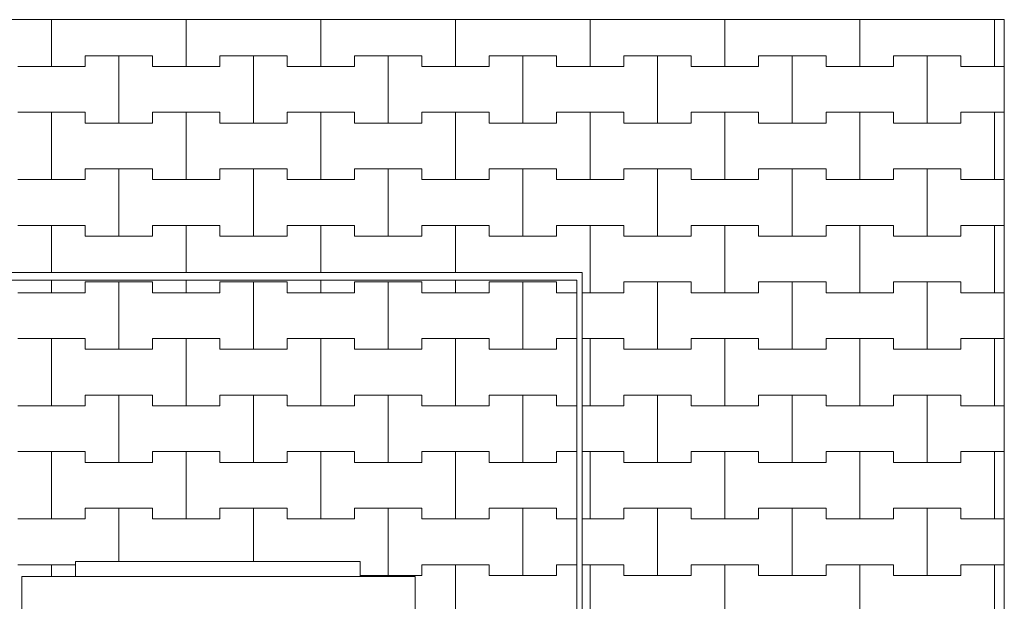
# Model space of a CAD drawing. Extents: x -22419 to -13236, y -7340 to 691.
# Drawn here: x -18434 to -16607, y -5298 to -4218 of the extents above; entities that cross this region are included whole.
import ezdxf

# ---------------------------------------------------------------- set-up
doc = ezdxf.new("R2010")
doc.units = 0
doc.header["$MEASUREMENT"] = 0
for name, color, linetype, lineweight in [('2D - Ogólne_Nr_Pióra__1', 7, 'Continuous', 13), ('2D - Ogólne_Nr_Pióra__121', 7, 'Continuous', 5), ('2D - Ogólne_Nr_Pióra__123', 255, 'Continuous', 5), ('2D - Ogólne_Nr_Pióra__141', 7, 'Continuous', 5)]:
    doc.layers.add(name, color=color, linetype=linetype, lineweight=lineweight)

# ---------------------------------------------------------------- blocks, each defined once
blk = doc.blocks.new('*X8')
at = {"layer": '2D - Ogólne_Nr_Pióra__141', "linetype": 'Continuous'}
for p, q in [((-18375, -4305), (-18375, -4218)), ((-18375, -4218), (-18375, -4305)), ((-18125, -4305), (-18125, -4218)), ((-18125, -4218), (-18125, -4305)), ((-17875, -4305), (-17875, -4218)), ((-17875, -4218), (-17875, -4305)), ((-17625, -4305), (-17625, -4218)), ((-17625, -4218), (-17625, -4305)), ((-17375, -4305), (-17375, -4218)), ((-17375, -4218), (-17375, -4305)), ((-17125, -4305), (-17125, -4218)), ((-17125, -4218), (-17125, -4305)), ((-16875, -4305), (-16875, -4218)), ((-16875, -4218), (-16875, -4305)), ((-16625, -4305), (-16625, -4218)), ((-16625, -4218), (-16625, -4305)), ((-18312.5, -4305), (-18312.5, -4285)), ((-18312.5, -4285), (-18312.5, -4305)), ((-18312.5, -4285), (-18250, -4285)), ((-18312.5, -4285), (-18187.5, -4285)), ((-18250, -4285), (-18187.5, -4285)), ((-18250, -4410), (-18250, -4285)), ((-18250, -4285), (-18250, -4410)), ((-18187.5, -4285), (-18187.5, -4305)), ((-18187.5, -4305), (-18187.5, -4285)), ((-18062.5, -4305), (-18062.5, -4285)), ((-18062.5, -4285), (-18062.5, -4305)), ((-18062.5, -4285), (-18000, -4285)), ((-18062.5, -4285), (-17937.5, -4285)), ((-18000, -4285), (-17937.5, -4285)), ((-18000, -4410), (-18000, -4285)), ((-18000, -4285), (-18000, -4410)), ((-17937.5, -4285), (-17937.5, -4305)), ((-17937.5, -4305), (-17937.5, -4285)), ((-17812.5, -4305), (-17812.5, -4285)), ((-17812.5, -4285), (-17812.5, -4305)), ((-17812.5, -4285), (-17750, -4285)), ((-17812.5, -4285), (-17687.5, -4285)), ((-17750, -4285), (-17687.5, -4285)), ((-17750, -4410), (-17750, -4285)), ((-17750, -4285), (-17750, -4410)), ((-17687.5, -4285), (-17687.5, -4305)), ((-17687.5, -4305), (-17687.5, -4285)), ((-17562.5, -4305), (-17562.5, -4285)), ((-17562.5, -4285), (-17562.5, -4305)), ((-17562.5, -4285), (-17500, -4285)), ((-17562.5, -4285), (-17437.5, -4285)), ((-17500, -4285), (-17437.5, -4285)), ((-17500, -4410), (-17500, -4285)), ((-17500, -4285), (-17500, -4410)), ((-17437.5, -4285), (-17437.5, -4305)), ((-17437.5, -4305), (-17437.5, -4285)), ((-17312.5, -4305), (-17312.5, -4285)), ((-17312.5, -4285), (-17312.5, -4305)), ((-17312.5, -4285), (-17250, -4285)), ((-17312.5, -4285), (-17187.5, -4285)), ((-17250, -4285), (-17187.5, -4285)), ((-17250, -4410), (-17250, -4285)), ((-17250, -4285), (-17250, -4410)), ((-17187.5, -4285), (-17187.5, -4305)), ((-17187.5, -4305), (-17187.5, -4285)), ((-17062.5, -4305), (-17062.5, -4285)), ((-17062.5, -4285), (-17062.5, -4305)), ((-17062.5, -4285), (-17000, -4285)), ((-17062.5, -4285), (-16937.5, -4285)), ((-17000, -4285), (-16937.5, -4285)), ((-17000, -4410), (-17000, -4285)), ((-17000, -4285), (-17000, -4410)), ((-16937.5, -4285), (-16937.5, -4305)), ((-16937.5, -4305), (-16937.5, -4285)), ((-16812.5, -4305), (-16812.5, -4285)), ((-16812.5, -4285), (-16812.5, -4305)), ((-16812.5, -4285), (-16750, -4285)), ((-16812.5, -4285), (-16687.5, -4285)), ((-16750, -4285), (-16687.5, -4285)), ((-16750, -4410), (-16750, -4285)), ((-16750, -4285), (-16750, -4410)), ((-16687.5, -4285), (-16687.5, -4305)), ((-16687.5, -4305), (-16687.5, -4285)), ((-18437.5, -4305), (-18375, -4305)), ((-18437.5, -4305), (-18312.5, -4305)), ((-18375, -4305), (-18312.5, -4305)), ((-18187.5, -4305), (-18125, -4305)), ((-18187.5, -4305), (-18062.5, -4305)), ((-18125, -4305), (-18062.5, -4305)), ((-17937.5, -4305), (-17875, -4305)), ((-17937.5, -4305), (-17812.5, -4305)), ((-17875, -4305), (-17812.5, -4305)), ((-17687.5, -4305), (-17625, -4305)), ((-17687.5, -4305), (-17562.5, -4305)), ((-17625, -4305), (-17562.5, -4305)), ((-17437.5, -4305), (-17375, -4305)), ((-17437.5, -4305), (-17312.5, -4305)), ((-17375, -4305), (-17312.5, -4305)), ((-17187.5, -4305), (-17125, -4305)), ((-17187.5, -4305), (-17062.5, -4305)), ((-17125, -4305), (-17062.5, -4305)), ((-16937.5, -4305), (-16875, -4305)), ((-16937.5, -4305), (-16812.5, -4305)), ((-16875, -4305), (-16812.5, -4305)), ((-16687.5, -4305), (-16625, -4305)), ((-16687.5, -4305), (-16606.6, -4305)), ((-16625, -4305), (-16606.6, -4305)), ((-18437.5, -4390), (-18375, -4390)), ((-18437.5, -4390), (-18312.5, -4390)), ((-18375, -4390), (-18312.5, -4390)), ((-18375, -4515), (-18375, -4390)), ((-18375, -4390), (-18375, -4515)), ((-18312.5, -4390), (-18312.5, -4410)), ((-18312.5, -4410), (-18312.5, -4390)), ((-18187.5, -4410), (-18187.5, -4390)), ((-18187.5, -4390), (-18187.5, -4410)), ((-18187.5, -4390), (-18125, -4390)), ((-18187.5, -4390), (-18062.5, -4390)), ((-18125, -4390), (-18062.5, -4390)), ((-18125, -4515), (-18125, -4390)), ((-18125, -4390), (-18125, -4515)), ((-18062.5, -4390), (-18062.5, -4410)), ((-18062.5, -4410), (-18062.5, -4390)), ((-17937.5, -4410), (-17937.5, -4390)), ((-17937.5, -4390), (-17937.5, -4410)), ((-17937.5, -4390), (-17875, -4390)), ((-17937.5, -4390), (-17812.5, -4390)), ((-17875, -4390), (-17812.5, -4390)), ((-17875, -4515), (-17875, -4390)), ((-17875, -4390), (-17875, -4515)), ((-17812.5, -4390), (-17812.5, -4410)), ((-17812.5, -4410), (-17812.5, -4390)), ((-17687.5, -4410), (-17687.5, -4390)), ((-17687.5, -4390), (-17687.5, -4410)), ((-17687.5, -4390), (-17625, -4390)), ((-17687.5, -4390), (-17562.5, -4390)), ((-17625, -4390), (-17562.5, -4390)), ((-17625, -4515), (-17625, -4390)), ((-17625, -4390), (-17625, -4515)), ((-17562.5, -4390), (-17562.5, -4410)), ((-17562.5, -4410), (-17562.5, -4390)), ((-17437.5, -4410), (-17437.5, -4390)), ((-17437.5, -4390), (-17437.5, -4410)), ((-17437.5, -4390), (-17375, -4390)), ((-17437.5, -4390), (-17312.5, -4390)), ((-17375, -4390), (-17312.5, -4390)), ((-17375, -4515), (-17375, -4390)), ((-17375, -4390), (-17375, -4515)), ((-17312.5, -4390), (-17312.5, -4410)), ((-17312.5, -4410), (-17312.5, -4390)), ((-17187.5, -4410), (-17187.5, -4390)), ((-17187.5, -4390), (-17187.5, -4410)), ((-17187.5, -4390), (-17125, -4390)), ((-17187.5, -4390), (-17062.5, -4390)), ((-17125, -4390), (-17062.5, -4390)), ((-17125, -4515), (-17125, -4390)), ((-17125, -4390), (-17125, -4515)), ((-17062.5, -4390), (-17062.5, -4410)), ((-17062.5, -4410), (-17062.5, -4390)), ((-16937.5, -4410), (-16937.5, -4390)), ((-16937.5, -4390), (-16937.5, -4410)), ((-16937.5, -4390), (-16875, -4390)), ((-16937.5, -4390), (-16812.5, -4390)), ((-16875, -4390), (-16812.5, -4390)), ((-16875, -4515), (-16875, -4390)), ((-16875, -4390), (-16875, -4515)), ((-16812.5, -4390), (-16812.5, -4410)), ((-16812.5, -4410), (-16812.5, -4390)), ((-16687.5, -4410), (-16687.5, -4390)), ((-16687.5, -4390), (-16687.5, -4410)), ((-16687.5, -4390), (-16625, -4390)), ((-16687.5, -4390), (-16606.6, -4390)), ((-16625, -4390), (-16606.6, -4390)), ((-16625, -4515), (-16625, -4390)), ((-16625, -4390), (-16625, -4515)), ((-18312.5, -4410), (-18250, -4410)), ((-18312.5, -4410), (-18187.5, -4410)), ((-18250, -4410), (-18187.5, -4410)), ((-18062.5, -4410), (-18000, -4410)), ((-18062.5, -4410), (-17937.5, -4410)), ((-18000, -4410), (-17937.5, -4410)), ((-17812.5, -4410), (-17750, -4410)), ((-17812.5, -4410), (-17687.5, -4410)), ((-17750, -4410), (-17687.5, -4410)), ((-17562.5, -4410), (-17500, -4410)), ((-17562.5, -4410), (-17437.5, -4410)), ((-17500, -4410), (-17437.5, -4410)), ((-17312.5, -4410), (-17250, -4410)), ((-17312.5, -4410), (-17187.5, -4410)), ((-17250, -4410), (-17187.5, -4410)), ((-17062.5, -4410), (-17000, -4410)), ((-17062.5, -4410), (-16937.5, -4410)), ((-17000, -4410), (-16937.5, -4410)), ((-16812.5, -4410), (-16750, -4410)), ((-16812.5, -4410), (-16687.5, -4410)), ((-16750, -4410), (-16687.5, -4410)), ((-18312.5, -4515), (-18312.5, -4495)), ((-18312.5, -4495), (-18312.5, -4515)), ((-18312.5, -4495), (-18250, -4495)), ((-18312.5, -4495), (-18187.5, -4495)), ((-18250, -4495), (-18187.5, -4495)), ((-18250, -4620), (-18250, -4495)), ((-18250, -4495), (-18250, -4620)), ((-18187.5, -4495), (-18187.5, -4515)), ((-18187.5, -4515), (-18187.5, -4495)), ((-18062.5, -4515), (-18062.5, -4495)), ((-18062.5, -4495), (-18062.5, -4515)), ((-18062.5, -4495), (-18000, -4495)), ((-18062.5, -4495), (-17937.5, -4495)), ((-18000, -4495), (-17937.5, -4495)), ((-18000, -4620), (-18000, -4495)), ((-18000, -4495), (-18000, -4620)), ((-17937.5, -4495), (-17937.5, -4515)), ((-17937.5, -4515), (-17937.5, -4495)), ((-17812.5, -4515), (-17812.5, -4495)), ((-17812.5, -4495), (-17812.5, -4515)), ((-17812.5, -4495), (-17750, -4495)), ((-17812.5, -4495), (-17687.5, -4495)), ((-17750, -4495), (-17687.5, -4495)), ((-17750, -4620), (-17750, -4495)), ((-17750, -4495), (-17750, -4620)), ((-17687.5, -4495), (-17687.5, -4515)), ((-17687.5, -4515), (-17687.5, -4495)), ((-17562.5, -4515), (-17562.5, -4495)), ((-17562.5, -4495), (-17562.5, -4515)), ((-17562.5, -4495), (-17500, -4495)), ((-17562.5, -4495), (-17437.5, -4495)), ((-17500, -4495), (-17437.5, -4495)), ((-17500, -4620), (-17500, -4495)), ((-17500, -4495), (-17500, -4620)), ((-17437.5, -4495), (-17437.5, -4515)), ((-17437.5, -4515), (-17437.5, -4495)), ((-17312.5, -4515), (-17312.5, -4495)), ((-17312.5, -4495), (-17312.5, -4515)), ((-17312.5, -4495), (-17250, -4495)), ((-17312.5, -4495), (-17187.5, -4495)), ((-17250, -4495), (-17187.5, -4495)), ((-17250, -4620), (-17250, -4495)), ((-17250, -4495), (-17250, -4620)), ((-17187.5, -4495), (-17187.5, -4515)), ((-17187.5, -4515), (-17187.5, -4495)), ((-17062.5, -4515), (-17062.5, -4495)), ((-17062.5, -4495), (-17062.5, -4515)), ((-17062.5, -4495), (-17000, -4495)), ((-17062.5, -4495), (-16937.5, -4495)), ((-17000, -4495), (-16937.5, -4495)), ((-17000, -4620), (-17000, -4495)), ((-17000, -4495), (-17000, -4620)), ((-16937.5, -4495), (-16937.5, -4515)), ((-16937.5, -4515), (-16937.5, -4495)), ((-16812.5, -4515), (-16812.5, -4495)), ((-16812.5, -4495), (-16812.5, -4515)), ((-16812.5, -4495), (-16750, -4495)), ((-16812.5, -4495), (-16687.5, -4495)), ((-16750, -4495), (-16687.5, -4495)), ((-16750, -4620), (-16750, -4495)), ((-16750, -4495), (-16750, -4620)), ((-16687.5, -4495), (-16687.5, -4515)), ((-16687.5, -4515), (-16687.5, -4495)), ((-18437.5, -4515), (-18375, -4515)), ((-18437.5, -4515), (-18312.5, -4515)), ((-18375, -4515), (-18312.5, -4515)), ((-18187.5, -4515), (-18125, -4515)), ((-18187.5, -4515), (-18062.5, -4515)), ((-18125, -4515), (-18062.5, -4515)), ((-17937.5, -4515), (-17875, -4515)), ((-17937.5, -4515), (-17812.5, -4515)), ((-17875, -4515), (-17812.5, -4515)), ((-17687.5, -4515), (-17625, -4515)), ((-17687.5, -4515), (-17562.5, -4515)), ((-17625, -4515), (-17562.5, -4515)), ((-17437.5, -4515), (-17375, -4515)), ((-17437.5, -4515), (-17312.5, -4515)), ((-17375, -4515), (-17312.5, -4515)), ((-17187.5, -4515), (-17125, -4515)), ((-17187.5, -4515), (-17062.5, -4515)), ((-17125, -4515), (-17062.5, -4515)), ((-16937.5, -4515), (-16875, -4515)), ((-16937.5, -4515), (-16812.5, -4515)), ((-16875, -4515), (-16812.5, -4515)), ((-16687.5, -4515), (-16625, -4515)), ((-16687.5, -4515), (-16606.6, -4515)), ((-16625, -4515), (-16606.6, -4515)), ((-18437.5, -4600), (-18375, -4600)), ((-18437.5, -4600), (-18312.5, -4600)), ((-18375, -4600), (-18312.5, -4600)), ((-18375, -4687.7), (-18375, -4600)), ((-18375, -4600), (-18375, -4687.7)), ((-18312.5, -4600), (-18312.5, -4620)), ((-18312.5, -4620), (-18312.5, -4600)), ((-18187.5, -4620), (-18187.5, -4600)), ((-18187.5, -4600), (-18187.5, -4620)), ((-18187.5, -4600), (-18125, -4600)), ((-18187.5, -4600), (-18062.5, -4600)), ((-18125, -4600), (-18062.5, -4600)), ((-18125, -4687.7), (-18125, -4600)), ((-18125, -4600), (-18125, -4687.7)), ((-18062.5, -4600), (-18062.5, -4620)), ((-18062.5, -4620), (-18062.5, -4600)), ((-17937.5, -4620), (-17937.5, -4600)), ((-17937.5, -4600), (-17937.5, -4620)), ((-17937.5, -4600), (-17875, -4600)), ((-17937.5, -4600), (-17812.5, -4600)), ((-17875, -4600), (-17812.5, -4600)), ((-17875, -4687.7), (-17875, -4600)), ((-17875, -4600), (-17875, -4687.7)), ((-17812.5, -4600), (-17812.5, -4620)), ((-17812.5, -4620), (-17812.5, -4600)), ((-17687.5, -4620), (-17687.5, -4600)), ((-17687.5, -4600), (-17687.5, -4620)), ((-17687.5, -4600), (-17625, -4600)), ((-17687.5, -4600), (-17562.5, -4600)), ((-17625, -4600), (-17562.5, -4600)), ((-17625, -4687.7), (-17625, -4600)), ((-17625, -4600), (-17625, -4687.7)), ((-17562.5, -4600), (-17562.5, -4620)), ((-17562.5, -4620), (-17562.5, -4600)), ((-17437.5, -4620), (-17437.5, -4600)), ((-17437.5, -4600), (-17437.5, -4620)), ((-17437.5, -4600), (-17375, -4600)), ((-17437.5, -4600), (-17312.5, -4600)), ((-17375, -4600), (-17312.5, -4600)), ((-17375, -4725), (-17375, -4600)), ((-17375, -4600), (-17375, -4725)), ((-17312.5, -4600), (-17312.5, -4620)), ((-17312.5, -4620), (-17312.5, -4600)), ((-17187.5, -4620), (-17187.5, -4600)), ((-17187.5, -4600), (-17187.5, -4620)), ((-17187.5, -4600), (-17125, -4600)), ((-17187.5, -4600), (-17062.5, -4600)), ((-17125, -4600), (-17062.5, -4600)), ((-17125, -4725), (-17125, -4600)), ((-17125, -4600), (-17125, -4725)), ((-17062.5, -4600), (-17062.5, -4620)), ((-17062.5, -4620), (-17062.5, -4600)), ((-16937.5, -4620), (-16937.5, -4600)), ((-16937.5, -4600), (-16937.5, -4620)), ((-16937.5, -4600), (-16875, -4600)), ((-16937.5, -4600), (-16812.5, -4600)), ((-16875, -4600), (-16812.5, -4600)), ((-16875, -4725), (-16875, -4600)), ((-16875, -4600), (-16875, -4725)), ((-16812.5, -4600), (-16812.5, -4620)), ((-16812.5, -4620), (-16812.5, -4600)), ((-16687.5, -4620), (-16687.5, -4600)), ((-16687.5, -4600), (-16687.5, -4620)), ((-16687.5, -4600), (-16625, -4600)), ((-16687.5, -4600), (-16606.6, -4600)), ((-16625, -4600), (-16606.6, -4600)), ((-16625, -4725), (-16625, -4600)), ((-16625, -4600), (-16625, -4725)), ((-18312.5, -4620), (-18250, -4620)), ((-18312.5, -4620), (-18187.5, -4620)), ((-18250, -4620), (-18187.5, -4620)), ((-18062.5, -4620), (-18000, -4620)), ((-18062.5, -4620), (-17937.5, -4620)), ((-18000, -4620), (-17937.5, -4620)), ((-17812.5, -4620), (-17750, -4620)), ((-17812.5, -4620), (-17687.5, -4620)), ((-17750, -4620), (-17687.5, -4620)), ((-17562.5, -4620), (-17500, -4620)), ((-17562.5, -4620), (-17437.5, -4620)), ((-17500, -4620), (-17437.5, -4620)), ((-17312.5, -4620), (-17250, -4620)), ((-17312.5, -4620), (-17187.5, -4620)), ((-17250, -4620), (-17187.5, -4620)), ((-17062.5, -4620), (-17000, -4620)), ((-17062.5, -4620), (-16937.5, -4620)), ((-17000, -4620), (-16937.5, -4620)), ((-16812.5, -4620), (-16750, -4620)), ((-16812.5, -4620), (-16687.5, -4620)), ((-16750, -4620), (-16687.5, -4620)), ((-17312.5, -4725), (-17312.5, -4705)), ((-17312.5, -4705), (-17312.5, -4725)), ((-17312.5, -4705), (-17250, -4705)), ((-17312.5, -4705), (-17187.5, -4705)), ((-17250, -4705), (-17187.5, -4705)), ((-17250, -4830), (-17250, -4705)), ((-17250, -4705), (-17250, -4830)), ((-17187.5, -4705), (-17187.5, -4725)), ((-17187.5, -4725), (-17187.5, -4705)), ((-17062.5, -4725), (-17062.5, -4705)), ((-17062.5, -4705), (-17062.5, -4725)), ((-17062.5, -4705), (-17000, -4705)), ((-17062.5, -4705), (-16937.5, -4705)), ((-17000, -4705), (-16937.5, -4705)), ((-17000, -4830), (-17000, -4705)), ((-17000, -4705), (-17000, -4830)), ((-16937.5, -4705), (-16937.5, -4725)), ((-16937.5, -4725), (-16937.5, -4705)), ((-16812.5, -4725), (-16812.5, -4705)), ((-16812.5, -4705), (-16812.5, -4725)), ((-16812.5, -4705), (-16750, -4705)), ((-16812.5, -4705), (-16687.5, -4705)), ((-16750, -4705), (-16687.5, -4705)), ((-16750, -4830), (-16750, -4705)), ((-16750, -4705), (-16750, -4830)), ((-16687.5, -4705), (-16687.5, -4725)), ((-16687.5, -4725), (-16687.5, -4705)), ((-17390.1, -4725), (-17375, -4725)), ((-17390.1, -4725), (-17312.5, -4725)), ((-17375, -4725), (-17312.5, -4725)), ((-17187.5, -4725), (-17125, -4725)), ((-17187.5, -4725), (-17062.5, -4725)), ((-17125, -4725), (-17062.5, -4725)), ((-16937.5, -4725), (-16875, -4725)), ((-16937.5, -4725), (-16812.5, -4725)), ((-16875, -4725), (-16812.5, -4725)), ((-16687.5, -4725), (-16625, -4725)), ((-16687.5, -4725), (-16606.6, -4725)), ((-16625, -4725), (-16606.6, -4725)), ((-17390.1, -4810), (-17375, -4810)), ((-17390.1, -4810), (-17312.5, -4810)), ((-17375, -4810), (-17312.5, -4810)), ((-17375, -4935), (-17375, -4810)), ((-17375, -4810), (-17375, -4935)), ((-17312.5, -4810), (-17312.5, -4830)), ((-17312.5, -4830), (-17312.5, -4810)), ((-17187.5, -4830), (-17187.5, -4810)), ((-17187.5, -4810), (-17187.5, -4830)), ((-17187.5, -4810), (-17125, -4810)), ((-17187.5, -4810), (-17062.5, -4810)), ((-17125, -4810), (-17062.5, -4810)), ((-17125, -4935), (-17125, -4810)), ((-17125, -4810), (-17125, -4935)), ((-17062.5, -4810), (-17062.5, -4830)), ((-17062.5, -4830), (-17062.5, -4810)), ((-16937.5, -4830), (-16937.5, -4810)), ((-16937.5, -4810), (-16937.5, -4830)), ((-16937.5, -4810), (-16875, -4810)), ((-16937.5, -4810), (-16812.5, -4810)), ((-16875, -4810), (-16812.5, -4810)), ((-16875, -4935), (-16875, -4810)), ((-16875, -4810), (-16875, -4935)), ((-16812.5, -4810), (-16812.5, -4830)), ((-16812.5, -4830), (-16812.5, -4810)), ((-16687.5, -4830), (-16687.5, -4810)), ((-16687.5, -4810), (-16687.5, -4830)), ((-16687.5, -4810), (-16625, -4810)), ((-16687.5, -4810), (-16606.6, -4810)), ((-16625, -4810), (-16606.6, -4810)), ((-16625, -4935), (-16625, -4810)), ((-16625, -4810), (-16625, -4935)), ((-17312.5, -4830), (-17250, -4830)), ((-17312.5, -4830), (-17187.5, -4830)), ((-17250, -4830), (-17187.5, -4830)), ((-17062.5, -4830), (-17000, -4830)), ((-17062.5, -4830), (-16937.5, -4830)), ((-17000, -4830), (-16937.5, -4830)), ((-16812.5, -4830), (-16750, -4830)), ((-16812.5, -4830), (-16687.5, -4830)), ((-16750, -4830), (-16687.5, -4830)), ((-17312.5, -4935), (-17312.5, -4915)), ((-17312.5, -4915), (-17312.5, -4935)), ((-17312.5, -4915), (-17250, -4915)), ((-17312.5, -4915), (-17187.5, -4915)), ((-17250, -4915), (-17187.5, -4915)), ((-17250, -5040), (-17250, -4915)), ((-17250, -4915), (-17250, -5040)), ((-17187.5, -4915), (-17187.5, -4935)), ((-17187.5, -4935), (-17187.5, -4915)), ((-17062.5, -4935), (-17062.5, -4915)), ((-17062.5, -4915), (-17062.5, -4935)), ((-17062.5, -4915), (-17000, -4915)), ((-17062.5, -4915), (-16937.5, -4915)), ((-17000, -4915), (-16937.5, -4915)), ((-17000, -5040), (-17000, -4915)), ((-17000, -4915), (-17000, -5040)), ((-16937.5, -4915), (-16937.5, -4935)), ((-16937.5, -4935), (-16937.5, -4915)), ((-16812.5, -4935), (-16812.5, -4915)), ((-16812.5, -4915), (-16812.5, -4935)), ((-16812.5, -4915), (-16750, -4915)), ((-16812.5, -4915), (-16687.5, -4915)), ((-16750, -4915), (-16687.5, -4915)), ((-16750, -5040), (-16750, -4915)), ((-16750, -4915), (-16750, -5040)), ((-16687.5, -4915), (-16687.5, -4935)), ((-16687.5, -4935), (-16687.5, -4915)), ((-17390.1, -4935), (-17375, -4935)), ((-17390.1, -4935), (-17312.5, -4935)), ((-17375, -4935), (-17312.5, -4935)), ((-17187.5, -4935), (-17125, -4935)), ((-17187.5, -4935), (-17062.5, -4935)), ((-17125, -4935), (-17062.5, -4935)), ((-16937.5, -4935), (-16875, -4935)), ((-16937.5, -4935), (-16812.5, -4935)), ((-16875, -4935), (-16812.5, -4935)), ((-16687.5, -4935), (-16625, -4935)), ((-16687.5, -4935), (-16606.6, -4935)), ((-16625, -4935), (-16606.6, -4935)), ((-17390.1, -5020), (-17375, -5020)), ((-17390.1, -5020), (-17312.5, -5020)), ((-17375, -5020), (-17312.5, -5020)), ((-17375, -5145), (-17375, -5020)), ((-17375, -5020), (-17375, -5145)), ((-17312.5, -5020), (-17312.5, -5040)), ((-17312.5, -5040), (-17312.5, -5020)), ((-17187.5, -5040), (-17187.5, -5020)), ((-17187.5, -5020), (-17187.5, -5040)), ((-17187.5, -5020), (-17125, -5020)), ((-17187.5, -5020), (-17062.5, -5020)), ((-17125, -5020), (-17062.5, -5020)), ((-17125, -5145), (-17125, -5020)), ((-17125, -5020), (-17125, -5145)), ((-17062.5, -5020), (-17062.5, -5040)), ((-17062.5, -5040), (-17062.5, -5020)), ((-16937.5, -5040), (-16937.5, -5020)), ((-16937.5, -5020), (-16937.5, -5040)), ((-16937.5, -5020), (-16875, -5020)), ((-16937.5, -5020), (-16812.5, -5020)), ((-16875, -5020), (-16812.5, -5020)), ((-16875, -5145), (-16875, -5020)), ((-16875, -5020), (-16875, -5145)), ((-16812.5, -5020), (-16812.5, -5040)), ((-16812.5, -5040), (-16812.5, -5020)), ((-16687.5, -5040), (-16687.5, -5020)), ((-16687.5, -5020), (-16687.5, -5040)), ((-16687.5, -5020), (-16625, -5020)), ((-16687.5, -5020), (-16606.6, -5020)), ((-16625, -5020), (-16606.6, -5020)), ((-16625, -5145), (-16625, -5020)), ((-16625, -5020), (-16625, -5145)), ((-17312.5, -5040), (-17250, -5040)), ((-17312.5, -5040), (-17187.5, -5040)), ((-17250, -5040), (-17187.5, -5040)), ((-17062.5, -5040), (-17000, -5040)), ((-17062.5, -5040), (-16937.5, -5040)), ((-17000, -5040), (-16937.5, -5040)), ((-16812.5, -5040), (-16750, -5040)), ((-16812.5, -5040), (-16687.5, -5040)), ((-16750, -5040), (-16687.5, -5040)), ((-17312.5, -5145), (-17312.5, -5125)), ((-17312.5, -5125), (-17312.5, -5145)), ((-17312.5, -5125), (-17250, -5125)), ((-17312.5, -5125), (-17187.5, -5125)), ((-17250, -5125), (-17187.5, -5125)), ((-17250, -5250), (-17250, -5125)), ((-17250, -5125), (-17250, -5250)), ((-17187.5, -5125), (-17187.5, -5145)), ((-17187.5, -5145), (-17187.5, -5125)), ((-17062.5, -5145), (-17062.5, -5125)), ((-17062.5, -5125), (-17062.5, -5145)), ((-17062.5, -5125), (-17000, -5125)), ((-17062.5, -5125), (-16937.5, -5125)), ((-17000, -5125), (-16937.5, -5125)), ((-17000, -5250), (-17000, -5125)), ((-17000, -5125), (-17000, -5250)), ((-16937.5, -5125), (-16937.5, -5145)), ((-16937.5, -5145), (-16937.5, -5125)), ((-16812.5, -5145), (-16812.5, -5125)), ((-16812.5, -5125), (-16812.5, -5145)), ((-16812.5, -5125), (-16750, -5125)), ((-16812.5, -5125), (-16687.5, -5125)), ((-16750, -5125), (-16687.5, -5125)), ((-16750, -5250), (-16750, -5125)), ((-16750, -5125), (-16750, -5250)), ((-16687.5, -5125), (-16687.5, -5145)), ((-16687.5, -5145), (-16687.5, -5125)), ((-17390.1, -5145), (-17375, -5145)), ((-17390.1, -5145), (-17312.5, -5145)), ((-17375, -5145), (-17312.5, -5145)), ((-17187.5, -5145), (-17125, -5145)), ((-17187.5, -5145), (-17062.5, -5145)), ((-17125, -5145), (-17062.5, -5145)), ((-16937.5, -5145), (-16875, -5145)), ((-16937.5, -5145), (-16812.5, -5145)), ((-16875, -5145), (-16812.5, -5145)), ((-16687.5, -5145), (-16625, -5145)), ((-16687.5, -5145), (-16606.6, -5145)), ((-16625, -5145), (-16606.6, -5145)), ((-17390.1, -5230), (-17375, -5230)), ((-17390.1, -5230), (-17312.5, -5230)), ((-17375, -5230), (-17312.5, -5230)), ((-17375, -5355), (-17375, -5230)), ((-17375, -5230), (-17375, -5355)), ((-17312.5, -5230), (-17312.5, -5250)), ((-17312.5, -5250), (-17312.5, -5230)), ((-17187.5, -5250), (-17187.5, -5230)), ((-17187.5, -5230), (-17187.5, -5250)), ((-17187.5, -5230), (-17125, -5230)), ((-17187.5, -5230), (-17062.5, -5230)), ((-17125, -5230), (-17062.5, -5230)), ((-17125, -5355), (-17125, -5230)), ((-17125, -5230), (-17125, -5355)), ((-17062.5, -5230), (-17062.5, -5250)), ((-17062.5, -5250), (-17062.5, -5230)), ((-16937.5, -5250), (-16937.5, -5230)), ((-16937.5, -5230), (-16937.5, -5250)), ((-16937.5, -5230), (-16875, -5230)), ((-16937.5, -5230), (-16812.5, -5230)), ((-16875, -5230), (-16812.5, -5230)), ((-16875, -5355), (-16875, -5230)), ((-16875, -5230), (-16875, -5355)), ((-16812.5, -5230), (-16812.5, -5250)), ((-16812.5, -5250), (-16812.5, -5230)), ((-16687.5, -5250), (-16687.5, -5230)), ((-16687.5, -5230), (-16687.5, -5250)), ((-16687.5, -5230), (-16625, -5230)), ((-16687.5, -5230), (-16606.6, -5230)), ((-16625, -5230), (-16606.6, -5230)), ((-16625, -5355), (-16625, -5230)), ((-16625, -5230), (-16625, -5355)), ((-17312.5, -5250), (-17250, -5250)), ((-17312.5, -5250), (-17187.5, -5250)), ((-17250, -5250), (-17187.5, -5250)), ((-17062.5, -5250), (-17000, -5250)), ((-17062.5, -5250), (-16937.5, -5250)), ((-17000, -5250), (-16937.5, -5250)), ((-16812.5, -5250), (-16750, -5250)), ((-16812.5, -5250), (-16687.5, -5250)), ((-16750, -5250), (-16687.5, -5250))]:
    blk.add_line(p, q, dxfattribs=at)
blk = doc.blocks.new('Wypełnienie_4')
at = {"layer": '2D - Ogólne_Nr_Pióra__123', "linetype": 'Continuous'}
for p, q in [((-16606.6, -4218), (-22076.6, -4218)), ((-16606.6, -6905.7), (-16606.6, -4218)), ((-21288.1, -4687.7), (-17390.1, -4687.7)), ((-17390.1, -4687.7), (-17390.1, -6285.7))]:
    blk.add_line(p, q, dxfattribs=at)
at = {"layer": '2D - Ogólne_Nr_Pióra__141', "linetype": 'Continuous'}
blk.add_blockref('*X8', (0, 0), dxfattribs=at)
blk = doc.blocks.new('*X10')
at = {"layer": '2D - Ogólne_Nr_Pióra__141', "linetype": 'Continuous'}
for p, q in [((-18375, -4725), (-18375, -4701.7)), ((-18375, -4701.7), (-18375, -4725)), ((-18312.5, -4725), (-18312.5, -4705)), ((-18312.5, -4705), (-18312.5, -4725)), ((-18312.5, -4705), (-18250, -4705)), ((-18312.5, -4705), (-18187.5, -4705)), ((-18250, -4705), (-18187.5, -4705)), ((-18250, -4830), (-18250, -4705)), ((-18250, -4705), (-18250, -4830)), ((-18187.5, -4705), (-18187.5, -4725)), ((-18187.5, -4725), (-18187.5, -4705)), ((-18125, -4725), (-18125, -4701.7)), ((-18125, -4701.7), (-18125, -4725)), ((-18062.5, -4725), (-18062.5, -4705)), ((-18062.5, -4705), (-18062.5, -4725)), ((-18062.5, -4705), (-18000, -4705)), ((-18062.5, -4705), (-17937.5, -4705)), ((-18000, -4705), (-17937.5, -4705)), ((-18000, -4830), (-18000, -4705)), ((-18000, -4705), (-18000, -4830)), ((-17937.5, -4705), (-17937.5, -4725)), ((-17937.5, -4725), (-17937.5, -4705)), ((-17875, -4725), (-17875, -4701.7)), ((-17875, -4701.7), (-17875, -4725)), ((-17812.5, -4725), (-17812.5, -4705)), ((-17812.5, -4705), (-17812.5, -4725)), ((-17812.5, -4705), (-17750, -4705)), ((-17812.5, -4705), (-17687.5, -4705)), ((-17750, -4705), (-17687.5, -4705)), ((-17750, -4830), (-17750, -4705)), ((-17750, -4705), (-17750, -4830)), ((-17687.5, -4705), (-17687.5, -4725)), ((-17687.5, -4725), (-17687.5, -4705)), ((-17625, -4725), (-17625, -4701.7)), ((-17625, -4701.7), (-17625, -4725)), ((-17562.5, -4725), (-17562.5, -4705)), ((-17562.5, -4705), (-17562.5, -4725)), ((-17562.5, -4705), (-17500, -4705)), ((-17562.5, -4705), (-17437.5, -4705)), ((-17500, -4705), (-17437.5, -4705)), ((-17500, -4830), (-17500, -4705)), ((-17500, -4705), (-17500, -4830)), ((-17437.5, -4705), (-17437.5, -4725)), ((-17437.5, -4725), (-17437.5, -4705)), ((-18437.5, -4725), (-18375, -4725)), ((-18437.5, -4725), (-18312.5, -4725)), ((-18375, -4725), (-18312.5, -4725)), ((-18187.5, -4725), (-18125, -4725)), ((-18187.5, -4725), (-18062.5, -4725)), ((-18125, -4725), (-18062.5, -4725)), ((-17937.5, -4725), (-17875, -4725)), ((-17937.5, -4725), (-17812.5, -4725)), ((-17875, -4725), (-17812.5, -4725)), ((-17687.5, -4725), (-17625, -4725)), ((-17687.5, -4725), (-17562.5, -4725)), ((-17625, -4725), (-17562.5, -4725)), ((-17437.5, -4725), (-17400, -4725)), ((-17437.5, -4725), (-17400, -4725)), ((-18437.5, -4810), (-18375, -4810)), ((-18437.5, -4810), (-18312.5, -4810)), ((-18375, -4810), (-18312.5, -4810)), ((-18375, -4935), (-18375, -4810)), ((-18375, -4810), (-18375, -4935)), ((-18312.5, -4810), (-18312.5, -4830)), ((-18312.5, -4830), (-18312.5, -4810)), ((-18187.5, -4830), (-18187.5, -4810)), ((-18187.5, -4810), (-18187.5, -4830)), ((-18187.5, -4810), (-18125, -4810)), ((-18187.5, -4810), (-18062.5, -4810)), ((-18125, -4810), (-18062.5, -4810)), ((-18125, -4935), (-18125, -4810)), ((-18125, -4810), (-18125, -4935)), ((-18062.5, -4810), (-18062.5, -4830)), ((-18062.5, -4830), (-18062.5, -4810)), ((-17937.5, -4830), (-17937.5, -4810)), ((-17937.5, -4810), (-17937.5, -4830)), ((-17937.5, -4810), (-17875, -4810)), ((-17937.5, -4810), (-17812.5, -4810)), ((-17875, -4810), (-17812.5, -4810)), ((-17875, -4935), (-17875, -4810)), ((-17875, -4810), (-17875, -4935)), ((-17812.5, -4810), (-17812.5, -4830)), ((-17812.5, -4830), (-17812.5, -4810)), ((-17687.5, -4830), (-17687.5, -4810)), ((-17687.5, -4810), (-17687.5, -4830)), ((-17687.5, -4810), (-17625, -4810)), ((-17687.5, -4810), (-17562.5, -4810)), ((-17625, -4810), (-17562.5, -4810)), ((-17625, -4935), (-17625, -4810)), ((-17625, -4810), (-17625, -4935)), ((-17562.5, -4810), (-17562.5, -4830)), ((-17562.5, -4830), (-17562.5, -4810)), ((-17437.5, -4830), (-17437.5, -4810)), ((-17437.5, -4810), (-17437.5, -4830)), ((-17437.5, -4810), (-17400, -4810)), ((-17437.5, -4810), (-17400, -4810)), ((-18312.5, -4830), (-18250, -4830)), ((-18312.5, -4830), (-18187.5, -4830)), ((-18250, -4830), (-18187.5, -4830)), ((-18062.5, -4830), (-18000, -4830)), ((-18062.5, -4830), (-17937.5, -4830)), ((-18000, -4830), (-17937.5, -4830)), ((-17812.5, -4830), (-17750, -4830)), ((-17812.5, -4830), (-17687.5, -4830)), ((-17750, -4830), (-17687.5, -4830)), ((-17562.5, -4830), (-17500, -4830)), ((-17562.5, -4830), (-17437.5, -4830)), ((-17500, -4830), (-17437.5, -4830)), ((-18312.5, -4935), (-18312.5, -4915)), ((-18312.5, -4915), (-18312.5, -4935)), ((-18312.5, -4915), (-18250, -4915)), ((-18312.5, -4915), (-18187.5, -4915)), ((-18250, -4915), (-18187.5, -4915)), ((-18250, -5040), (-18250, -4915)), ((-18250, -4915), (-18250, -5040)), ((-18187.5, -4915), (-18187.5, -4935)), ((-18187.5, -4935), (-18187.5, -4915)), ((-18062.5, -4935), (-18062.5, -4915)), ((-18062.5, -4915), (-18062.5, -4935)), ((-18062.5, -4915), (-18000, -4915)), ((-18062.5, -4915), (-17937.5, -4915)), ((-18000, -4915), (-17937.5, -4915)), ((-18000, -5040), (-18000, -4915)), ((-18000, -4915), (-18000, -5040)), ((-17937.5, -4915), (-17937.5, -4935)), ((-17937.5, -4935), (-17937.5, -4915)), ((-17812.5, -4935), (-17812.5, -4915)), ((-17812.5, -4915), (-17812.5, -4935)), ((-17812.5, -4915), (-17750, -4915)), ((-17812.5, -4915), (-17687.5, -4915)), ((-17750, -4915), (-17687.5, -4915)), ((-17750, -5040), (-17750, -4915)), ((-17750, -4915), (-17750, -5040)), ((-17687.5, -4915), (-17687.5, -4935)), ((-17687.5, -4935), (-17687.5, -4915)), ((-17562.5, -4935), (-17562.5, -4915)), ((-17562.5, -4915), (-17562.5, -4935)), ((-17562.5, -4915), (-17500, -4915)), ((-17562.5, -4915), (-17437.5, -4915)), ((-17500, -4915), (-17437.5, -4915)), ((-17500, -5040), (-17500, -4915)), ((-17500, -4915), (-17500, -5040)), ((-17437.5, -4915), (-17437.5, -4935)), ((-17437.5, -4935), (-17437.5, -4915)), ((-18437.5, -4935), (-18375, -4935)), ((-18437.5, -4935), (-18312.5, -4935)), ((-18375, -4935), (-18312.5, -4935)), ((-18187.5, -4935), (-18125, -4935)), ((-18187.5, -4935), (-18062.5, -4935)), ((-18125, -4935), (-18062.5, -4935)), ((-17937.5, -4935), (-17875, -4935)), ((-17937.5, -4935), (-17812.5, -4935)), ((-17875, -4935), (-17812.5, -4935)), ((-17687.5, -4935), (-17625, -4935)), ((-17687.5, -4935), (-17562.5, -4935)), ((-17625, -4935), (-17562.5, -4935)), ((-17437.5, -4935), (-17400, -4935)), ((-17437.5, -4935), (-17400, -4935)), ((-18437.5, -5020), (-18375, -5020)), ((-18437.5, -5020), (-18312.5, -5020)), ((-18375, -5020), (-18312.5, -5020)), ((-18375, -5145), (-18375, -5020)), ((-18375, -5020), (-18375, -5145)), ((-18312.5, -5020), (-18312.5, -5040)), ((-18312.5, -5040), (-18312.5, -5020)), ((-18187.5, -5040), (-18187.5, -5020)), ((-18187.5, -5020), (-18187.5, -5040)), ((-18187.5, -5020), (-18125, -5020)), ((-18187.5, -5020), (-18062.5, -5020)), ((-18125, -5020), (-18062.5, -5020)), ((-18125, -5145), (-18125, -5020)), ((-18125, -5020), (-18125, -5145)), ((-18062.5, -5020), (-18062.5, -5040)), ((-18062.5, -5040), (-18062.5, -5020)), ((-17937.5, -5040), (-17937.5, -5020)), ((-17937.5, -5020), (-17937.5, -5040)), ((-17937.5, -5020), (-17875, -5020)), ((-17937.5, -5020), (-17812.5, -5020)), ((-17875, -5020), (-17812.5, -5020)), ((-17875, -5145), (-17875, -5020)), ((-17875, -5020), (-17875, -5145)), ((-17812.5, -5020), (-17812.5, -5040)), ((-17812.5, -5040), (-17812.5, -5020)), ((-17687.5, -5040), (-17687.5, -5020)), ((-17687.5, -5020), (-17687.5, -5040)), ((-17687.5, -5020), (-17625, -5020)), ((-17687.5, -5020), (-17562.5, -5020)), ((-17625, -5020), (-17562.5, -5020)), ((-17625, -5145), (-17625, -5020)), ((-17625, -5020), (-17625, -5145)), ((-17562.5, -5020), (-17562.5, -5040)), ((-17562.5, -5040), (-17562.5, -5020)), ((-17437.5, -5040), (-17437.5, -5020)), ((-17437.5, -5020), (-17437.5, -5040)), ((-17437.5, -5020), (-17400, -5020)), ((-17437.5, -5020), (-17400, -5020)), ((-18312.5, -5040), (-18250, -5040)), ((-18312.5, -5040), (-18187.5, -5040)), ((-18250, -5040), (-18187.5, -5040)), ((-18062.5, -5040), (-18000, -5040)), ((-18062.5, -5040), (-17937.5, -5040)), ((-18000, -5040), (-17937.5, -5040)), ((-17812.5, -5040), (-17750, -5040)), ((-17812.5, -5040), (-17687.5, -5040)), ((-17750, -5040), (-17687.5, -5040)), ((-17562.5, -5040), (-17500, -5040)), ((-17562.5, -5040), (-17437.5, -5040)), ((-17500, -5040), (-17437.5, -5040)), ((-18312.5, -5145), (-18312.5, -5125)), ((-18312.5, -5125), (-18312.5, -5145)), ((-18312.5, -5125), (-18250, -5125)), ((-18312.5, -5125), (-18187.5, -5125)), ((-18250, -5125), (-18187.5, -5125)), ((-18250, -5224.2), (-18250, -5125)), ((-18250, -5125), (-18250, -5224.2)), ((-18187.5, -5125), (-18187.5, -5145)), ((-18187.5, -5145), (-18187.5, -5125)), ((-18062.5, -5145), (-18062.5, -5125)), ((-18062.5, -5125), (-18062.5, -5145)), ((-18062.5, -5125), (-18000, -5125)), ((-18062.5, -5125), (-17937.5, -5125)), ((-18000, -5125), (-17937.5, -5125)), ((-18000, -5224.2), (-18000, -5125)), ((-18000, -5125), (-18000, -5224.2)), ((-17937.5, -5125), (-17937.5, -5145)), ((-17937.5, -5145), (-17937.5, -5125)), ((-17812.5, -5145), (-17812.5, -5125)), ((-17812.5, -5125), (-17812.5, -5145)), ((-17812.5, -5125), (-17750, -5125)), ((-17812.5, -5125), (-17687.5, -5125)), ((-17750, -5125), (-17687.5, -5125)), ((-17750, -5250), (-17750, -5125)), ((-17750, -5125), (-17750, -5250)), ((-17687.5, -5125), (-17687.5, -5145)), ((-17687.5, -5145), (-17687.5, -5125)), ((-17562.5, -5145), (-17562.5, -5125)), ((-17562.5, -5125), (-17562.5, -5145)), ((-17562.5, -5125), (-17500, -5125)), ((-17562.5, -5125), (-17437.5, -5125)), ((-17500, -5125), (-17437.5, -5125)), ((-17500, -5250), (-17500, -5125)), ((-17500, -5125), (-17500, -5250)), ((-17437.5, -5125), (-17437.5, -5145)), ((-17437.5, -5145), (-17437.5, -5125)), ((-18437.5, -5145), (-18375, -5145)), ((-18437.5, -5145), (-18312.5, -5145)), ((-18375, -5145), (-18312.5, -5145)), ((-18187.5, -5145), (-18125, -5145)), ((-18187.5, -5145), (-18062.5, -5145)), ((-18125, -5145), (-18062.5, -5145)), ((-17937.5, -5145), (-17875, -5145)), ((-17937.5, -5145), (-17812.5, -5145)), ((-17875, -5145), (-17812.5, -5145)), ((-17687.5, -5145), (-17625, -5145)), ((-17687.5, -5145), (-17562.5, -5145)), ((-17625, -5145), (-17562.5, -5145)), ((-17437.5, -5145), (-17400, -5145)), ((-17437.5, -5145), (-17400, -5145)), ((-18437.5, -5230), (-18375, -5230)), ((-18437.5, -5230), (-18330.1, -5230)), ((-18375, -5230), (-18330.1, -5230)), ((-18375, -5251.7), (-18375, -5230)), ((-18375, -5230), (-18375, -5251.7)), ((-17687.5, -5250), (-17687.5, -5230)), ((-17687.5, -5230), (-17687.5, -5250)), ((-17687.5, -5230), (-17625, -5230)), ((-17687.5, -5230), (-17562.5, -5230)), ((-17625, -5230), (-17562.5, -5230)), ((-17625, -5355), (-17625, -5230)), ((-17625, -5230), (-17625, -5355)), ((-17562.5, -5230), (-17562.5, -5250)), ((-17562.5, -5250), (-17562.5, -5230)), ((-17437.5, -5250), (-17437.5, -5230)), ((-17437.5, -5230), (-17437.5, -5250)), ((-17437.5, -5230), (-17400, -5230)), ((-17437.5, -5230), (-17400, -5230)), ((-17802.1, -5250), (-17750, -5250)), ((-17802.1, -5250), (-17687.5, -5250)), ((-17750, -5250), (-17687.5, -5250)), ((-17562.5, -5250), (-17500, -5250)), ((-17562.5, -5250), (-17437.5, -5250)), ((-17500, -5250), (-17437.5, -5250))]:
    blk.add_line(p, q, dxfattribs=at)
blk = doc.blocks.new('Wypełnienie_5')
at = {"layer": '2D - Ogólne_Nr_Pióra__123', "linetype": 'Continuous'}
for p, q in [((-17400, -4701.7), (-21274.1, -4701.7)), ((-17400, -6271.7), (-17400, -4701.7)), ((-18330.1, -5251.7), (-18330.1, -5224.2)), ((-18330.1, -5224.2), (-17802.1, -5224.2)), ((-17802.1, -5224.2), (-17802.1, -5251.7)), ((-18430.1, -5769.7), (-18430.1, -5251.7)), ((-18430.1, -5251.7), (-18330.1, -5251.7)), ((-17802.1, -5251.7), (-17700.1, -5251.7)), ((-17700.1, -5251.7), (-17700.1, -5769.7))]:
    blk.add_line(p, q, dxfattribs=at)
at = {"layer": '2D - Ogólne_Nr_Pióra__141', "linetype": 'Continuous'}
blk.add_blockref('*X10', (0, 0), dxfattribs=at)

msp = doc.modelspace()

# ---------------------------------------------------------------- linework, layer by layer
at = {"layer": '2D - Ogólne_Nr_Pióra__1', "linetype": 'Continuous'}
for p, q in [((-18330.1, -5251.7), (-18330.1, -5224.2)), ((-18330.1, -5224.2), (-17802.1, -5224.2)), ((-17802.1, -5251.7), (-17802.1, -5224.2)), ((-18430.1, -5251.7), (-18430.1, -5769.7)), ((-17700.1, -5251.7), (-18430.1, -5251.7)), ((-17700.1, -5251.7), (-17700.1, -5769.7))]:
    msp.add_line(p, q, dxfattribs=at)
at = {"layer": '2D - Ogólne_Nr_Pióra__121', "linetype": 'Continuous'}
for p, q in [((-22076.6, -4218), (-16606.6, -4218)), ((-17390.1, -4687.7), (-21288.1, -4687.7)), ((-17390.1, -4687.7), (-17390.1, -6285.7)), ((-17400, -4701.7), (-21274.1, -4701.7)), ((-17400, -4701.7), (-17400, -6271.7))]:
    msp.add_line(p, q, dxfattribs=at)

# ---------------------------------------------------------------- block references
at = {"layer": '2D - Ogólne_Nr_Pióra__141', "linetype": 'Continuous'}
for name in ['Wypełnienie_4', 'Wypełnienie_5']:
    msp.add_blockref(name, (0, 0), dxfattribs=at)

doc.saveas('drawing.dxf')
